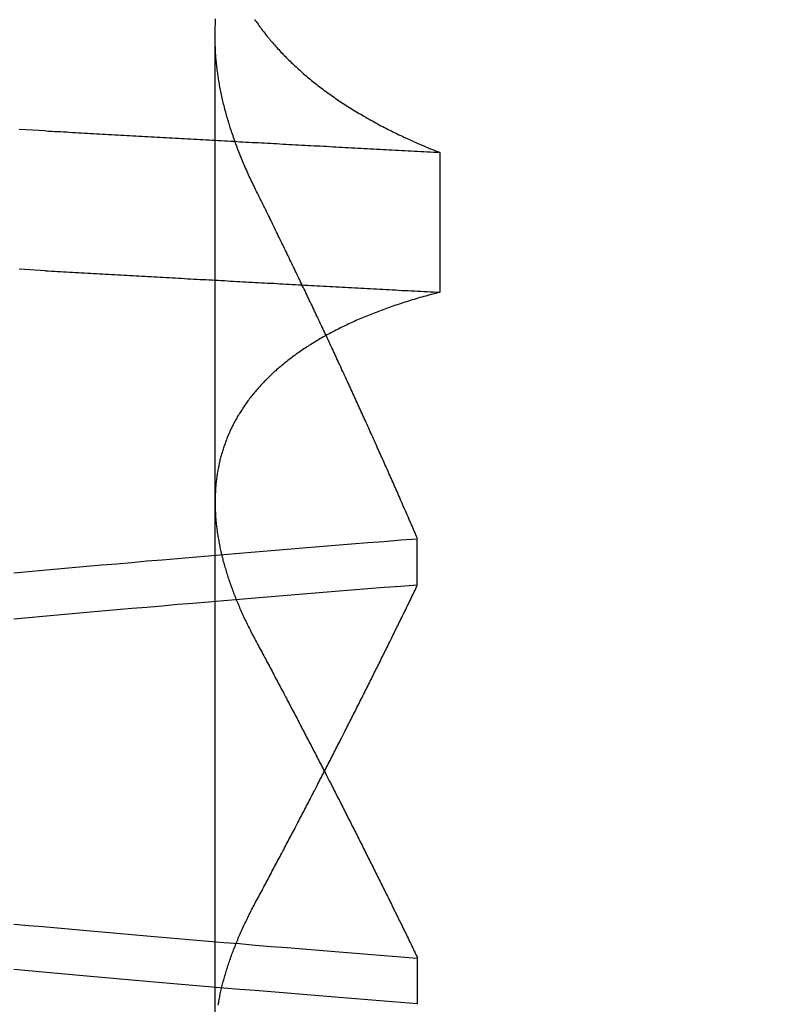
# Model space of a CAD drawing. Extents: x 361 to 1471, y 61 to 1604.
# Drawn here: x 1282 to 1283, y 1520 to 1521 of the extents above; entities that cross this region are included whole.
import ezdxf

# ---------------------------------------------------------------- set-up
doc = ezdxf.new("R2010")
doc.units = 0
doc.header["$LTSCALE"] = 4
doc.linetypes.add('CENTER', pattern=[50.8, 31.75, -6.35, 6.35, -6.35])
doc.linetypes.add('HIDDEN', pattern=[9.525, 6.35, -3.175])
for name, color, linetype in [('AM_5', 3, 'CONTINUOUS'), ('AM_7', 1, 'CENTER'), ('OBRYS', 7, 'CONTINUOUS'), ('SKRYTÁ__ISO_', 2, 'HIDDEN')]:
    doc.layers.add(name, color=color, linetype=linetype)
doc.styles.get("Standard").update_dxf_attribs({"font": 'simplex.shx', "width": 0.75})
doc.dimstyles.get("Standard").update_dxf_attribs({"dimtxt": 0.18, "dimasz": 0.18, "dimexe": 0.18, "dimexo": 0.0625, "dimgap": 0.09, "dimtad": 0, "dimtih": 1, "dimtoh": 1, "dimzin": 0, "dimcen": 0.09, "dimazin": 3, "dimtfac": 1, "dimtofl": 0, "dimtmove": 0, "dimatfit": 3})

# ---------------------------------------------------------------- blocks, each defined once
blk = doc.blocks.new('A$C4B7440DB')
at = {"layer": 'SKRYTÁ__ISO_'}
for p, q in [((11.37511, 19.80296), (12.30738, 19.80296)), ((11.4521, 19.61528), (11.40908, 19.61528)), ((11.7979, 19.61528), (11.84092, 19.61528)), ((12.19922, 19.59453), (12.06946, 19.59453))]:
    blk.add_line(p, q, dxfattribs=at)
for points in [[(12.0895, 19.9602, 0), (12.0909, 19.9847, 0)], [(12.2193, 19.9602, 0), (12.2206, 19.9847, 0)], [(11.4094, 19.6153, 0), (11.4106, 19.6307, 0), (11.4119, 19.646, 0), (11.4131, 19.6613, 0), (11.4143, 19.6764, 0), (11.4155, 19.6915, 0), (11.4167, 19.7065, 0), (11.418, 19.7214, 0), (11.4192, 19.7362, 0), (11.4204, 19.751, 0), (11.4216, 19.7657, 0), (11.4228, 19.7803, 0), (11.424, 19.7948, 0), (11.4253, 19.8092, 0), (11.4265, 19.8236, 0), (11.4277, 19.8379, 0), (11.4289, 19.8521, 0), (11.4301, 19.8662, 0), (11.4314, 19.8803, 0), (11.4326, 19.8942, 0), (11.4338, 19.9081, 0), (11.435, 19.9219, 0), (11.4362, 19.9356, 0), (11.4375, 19.9492, 0), (11.4387, 19.9628, 0), (11.4399, 19.9762, 0), (11.4411, 19.9896, 0)], [(11.7666, 19.9896, 0), (11.7678, 19.9762, 0), (11.769, 19.9628, 0), (11.7702, 19.9492, 0), (11.7714, 19.9356, 0), (11.7726, 19.9219, 0), (11.7739, 19.9081, 0), (11.7751, 19.8942, 0), (11.7763, 19.8803, 0), (11.7775, 19.8662, 0), (11.7787, 19.8521, 0), (11.78, 19.8379, 0), (11.7812, 19.8236, 0), (11.7824, 19.8092, 0), (11.7836, 19.7948, 0), (11.7848, 19.7803, 0), (11.7861, 19.7657, 0), (11.7873, 19.751, 0), (11.7885, 19.7362, 0), (11.7897, 19.7214, 0), (11.7909, 19.7065, 0), (11.7922, 19.6915, 0), (11.7934, 19.6764, 0), (11.7946, 19.6613, 0), (11.7958, 19.646, 0), (11.797, 19.6307, 0), (11.7982, 19.6153, 0)], [(11.8406, 19.6153, 0), (11.8394, 19.6307, 0), (11.8381, 19.646, 0), (11.8369, 19.6613, 0), (11.8357, 19.6764, 0), (11.8345, 19.6915, 0), (11.8333, 19.7065, 0), (11.832, 19.7214, 0), (11.8308, 19.7362, 0), (11.8296, 19.751, 0), (11.8284, 19.7657, 0), (11.8272, 19.7803, 0), (11.826, 19.7948, 0), (11.8247, 19.8092, 0), (11.8235, 19.8236, 0), (11.8223, 19.8379, 0), (11.8211, 19.8521, 0), (11.8199, 19.8662, 0), (11.8186, 19.8803, 0), (11.8174, 19.8942, 0), (11.8162, 19.9081, 0), (11.815, 19.9219, 0), (11.8138, 19.9356, 0), (11.8125, 19.9492, 0), (11.8113, 19.9628, 0), (11.8101, 19.9762, 0), (11.8089, 19.9896, 0)], [(11.4834, 19.9896, 0), (11.4822, 19.9762, 0), (11.481, 19.9628, 0), (11.4798, 19.9492, 0), (11.4786, 19.9356, 0), (11.4774, 19.9219, 0), (11.4761, 19.9081, 0), (11.4749, 19.8942, 0), (11.4737, 19.8803, 0), (11.4725, 19.8662, 0), (11.4713, 19.8521, 0), (11.47, 19.8379, 0), (11.4688, 19.8236, 0), (11.4676, 19.8092, 0), (11.4664, 19.7948, 0), (11.4652, 19.7803, 0), (11.4639, 19.7657, 0), (11.4627, 19.751, 0), (11.4615, 19.7362, 0), (11.4603, 19.7214, 0), (11.4591, 19.7065, 0), (11.4578, 19.6915, 0), (11.4566, 19.6764, 0), (11.4554, 19.6613, 0), (11.4542, 19.646, 0), (11.453, 19.6307, 0), (11.4518, 19.6153, 0)], [(12.0895, 19.9602, 0), (12.0893, 19.9575, 0), (12.0892, 19.9547, 0), (12.089, 19.9519, 0), (12.0889, 19.9491, 0), (12.0887, 19.9463, 0), (12.0886, 19.9436, 0), (12.0884, 19.9408, 0), (12.0882, 19.938, 0), (12.0881, 19.9352, 0), (12.0879, 19.9324, 0), (12.0878, 19.9296, 0), (12.0876, 19.9269, 0), (12.0875, 19.9241, 0), (12.0873, 19.9213, 0), (12.0871, 19.9185, 0), (12.087, 19.9157, 0), (12.0868, 19.9129, 0), (12.0867, 19.9101, 0), (12.0865, 19.9073, 0), (12.0864, 19.9045, 0), (12.0862, 19.9017, 0), (12.0861, 19.8989, 0), (12.0859, 19.8961, 0), (12.0857, 19.8933, 0), (12.0856, 19.8905, 0), (12.0854, 19.8877, 0), (12.0853, 19.8849, 0), (12.0851, 19.8821, 0), (12.085, 19.8793, 0), (12.0848, 19.8764, 0), (12.0846, 19.8736, 0), (12.0845, 19.8708, 0), (12.0843, 19.868, 0), (12.0842, 19.8652, 0), (12.084, 19.8624, 0), (12.0839, 19.8595, 0), (12.0837, 19.8567, 0), (12.0835, 19.8539, 0), (12.0834, 19.8511, 0), (12.0832, 19.8482, 0), (12.0831, 19.8454, 0), (12.0829, 19.8426, 0), (12.0828, 19.8398, 0), (12.0826, 19.8369, 0), (12.0825, 19.8341, 0), (12.0823, 19.8313, 0), (12.0821, 19.8284, 0), (12.082, 19.8256, 0), (12.0818, 19.8228, 0), (12.0817, 19.8199, 0), (12.0815, 19.8171, 0), (12.0814, 19.8142, 0), (12.0812, 19.8114, 0), (12.081, 19.8085, 0), (12.0809, 19.8057, 0), (12.0807, 19.8029, 0), (12.0806, 19.8, 0), (12.0804, 19.7972, 0), (12.0803, 19.7943, 0), (12.0801, 19.7915, 0), (12.0799, 19.7886, 0), (12.0798, 19.7857, 0), (12.0796, 19.7829, 0), (12.0795, 19.78, 0), (12.0793, 19.7772, 0), (12.0792, 19.7743, 0), (12.079, 19.7715, 0), (12.0789, 19.7686, 0), (12.0787, 19.7657, 0), (12.0785, 19.7629, 0), (12.0784, 19.76, 0), (12.0782, 19.7571, 0), (12.0781, 19.7543, 0), (12.0779, 19.7514, 0), (12.0778, 19.7485, 0), (12.0776, 19.7456, 0), (12.0774, 19.7428, 0), (12.0773, 19.7399, 0), (12.0771, 19.737, 0), (12.077, 19.7341, 0), (12.0768, 19.7313, 0), (12.0767, 19.7284, 0), (12.0765, 19.7255, 0), (12.0763, 19.7226, 0), (12.0762, 19.7197, 0), (12.076, 19.7168, 0), (12.0759, 19.714, 0), (12.0757, 19.7111, 0), (12.0756, 19.7082, 0), (12.0754, 19.7053, 0), (12.0753, 19.7024, 0), (12.0751, 19.6995, 0), (12.0749, 19.6966, 0), (12.0748, 19.6937, 0), (12.0746, 19.6908, 0), (12.0745, 19.6879, 0), (12.0743, 19.685, 0), (12.0742, 19.6821, 0), (12.074, 19.6792, 0), (12.0738, 19.6763, 0), (12.0737, 19.6734, 0), (12.0735, 19.6705, 0), (12.0734, 19.6676, 0), (12.0732, 19.6647, 0), (12.0731, 19.6618, 0), (12.0729, 19.6589, 0), (12.0727, 19.656, 0), (12.0726, 19.6531, 0), (12.0724, 19.6501, 0), (12.0723, 19.6472, 0), (12.0721, 19.6443, 0), (12.072, 19.6414, 0), (12.0718, 19.6385, 0), (12.0717, 19.6355, 0), (12.0715, 19.6326, 0), (12.0713, 19.6297, 0), (12.0712, 19.6268, 0), (12.071, 19.6239, 0), (12.0709, 19.6209, 0), (12.0707, 19.618, 0), (12.0706, 19.6151, 0), (12.0704, 19.6121, 0), (12.0702, 19.6092, 0), (12.0701, 19.6063, 0), (12.0699, 19.6033, 0), (12.0698, 19.6004, 0), (12.0696, 19.5975, 0), (12.0695, 19.5945, 0)], [(12.2193, 19.9602, 0), (12.2191, 19.9575, 0), (12.2189, 19.9547, 0), (12.2188, 19.9519, 0), (12.2186, 19.9491, 0), (12.2185, 19.9463, 0), (12.2183, 19.9436, 0), (12.2182, 19.9408, 0), (12.218, 19.938, 0), (12.2178, 19.9352, 0), (12.2177, 19.9324, 0), (12.2175, 19.9296, 0), (12.2174, 19.9269, 0), (12.2172, 19.9241, 0), (12.2171, 19.9213, 0), (12.2169, 19.9185, 0), (12.2167, 19.9157, 0), (12.2166, 19.9129, 0), (12.2164, 19.9101, 0), (12.2163, 19.9073, 0), (12.2161, 19.9045, 0), (12.216, 19.9017, 0), (12.2158, 19.8989, 0), (12.2157, 19.8961, 0), (12.2155, 19.8933, 0), (12.2153, 19.8905, 0), (12.2152, 19.8877, 0), (12.215, 19.8849, 0), (12.2149, 19.8821, 0), (12.2147, 19.8793, 0), (12.2146, 19.8764, 0), (12.2144, 19.8736, 0), (12.2142, 19.8708, 0), (12.2141, 19.868, 0), (12.2139, 19.8652, 0), (12.2138, 19.8624, 0), (12.2136, 19.8595, 0), (12.2135, 19.8567, 0), (12.2133, 19.8539, 0), (12.2132, 19.8511, 0), (12.213, 19.8482, 0), (12.2128, 19.8454, 0), (12.2127, 19.8426, 0), (12.2125, 19.8398, 0), (12.2124, 19.8369, 0), (12.2122, 19.8341, 0), (12.2121, 19.8313, 0), (12.2119, 19.8284, 0), (12.2117, 19.8256, 0), (12.2116, 19.8228, 0), (12.2114, 19.8199, 0), (12.2113, 19.8171, 0), (12.2111, 19.8142, 0), (12.211, 19.8114, 0), (12.2108, 19.8085, 0), (12.2106, 19.8057, 0), (12.2105, 19.8029, 0), (12.2103, 19.8, 0), (12.2102, 19.7972, 0), (12.21, 19.7943, 0), (12.2099, 19.7915, 0), (12.2097, 19.7886, 0), (12.2096, 19.7857, 0), (12.2094, 19.7829, 0), (12.2092, 19.78, 0), (12.2091, 19.7772, 0), (12.2089, 19.7743, 0), (12.2088, 19.7715, 0), (12.2086, 19.7686, 0), (12.2085, 19.7657, 0), (12.2083, 19.7629, 0), (12.2081, 19.76, 0), (12.208, 19.7571, 0), (12.2078, 19.7543, 0), (12.2077, 19.7514, 0), (12.2075, 19.7485, 0), (12.2074, 19.7456, 0), (12.2072, 19.7428, 0), (12.207, 19.7399, 0), (12.2069, 19.737, 0), (12.2067, 19.7341, 0), (12.2066, 19.7313, 0), (12.2064, 19.7284, 0), (12.2063, 19.7255, 0), (12.2061, 19.7226, 0), (12.206, 19.7197, 0), (12.2058, 19.7168, 0), (12.2056, 19.714, 0), (12.2055, 19.7111, 0), (12.2053, 19.7082, 0), (12.2052, 19.7053, 0), (12.205, 19.7024, 0), (12.2049, 19.6995, 0), (12.2047, 19.6966, 0), (12.2045, 19.6937, 0), (12.2044, 19.6908, 0), (12.2042, 19.6879, 0), (12.2041, 19.685, 0), (12.2039, 19.6821, 0), (12.2038, 19.6792, 0), (12.2036, 19.6763, 0), (12.2034, 19.6734, 0), (12.2033, 19.6705, 0), (12.2031, 19.6676, 0), (12.203, 19.6647, 0), (12.2028, 19.6618, 0), (12.2027, 19.6589, 0), (12.2025, 19.656, 0), (12.2024, 19.6531, 0), (12.2022, 19.6501, 0), (12.202, 19.6472, 0), (12.2019, 19.6443, 0), (12.2017, 19.6414, 0), (12.2016, 19.6385, 0), (12.2014, 19.6355, 0), (12.2013, 19.6326, 0), (12.2011, 19.6297, 0), (12.2009, 19.6268, 0), (12.2008, 19.6239, 0), (12.2006, 19.6209, 0), (12.2005, 19.618, 0), (12.2003, 19.6151, 0), (12.2002, 19.6121, 0), (12.2, 19.6092, 0), (12.1998, 19.6063, 0), (12.1997, 19.6033, 0), (12.1995, 19.6004, 0), (12.1994, 19.5975, 0), (12.1992, 19.5945, 0)], [(11.4082, 19.8001, 0), (11.4095, 19.7999, 0), (11.4108, 19.7996, 0), (11.4121, 19.7994, 0), (11.4133, 19.7992, 0), (11.4146, 19.7989, 0), (11.4159, 19.7986, 0), (11.4172, 19.7984, 0), (11.4185, 19.7981, 0), (11.4198, 19.7978, 0), (11.4211, 19.7975, 0), (11.4224, 19.7972, 0), (11.4237, 19.7969, 0), (11.425, 19.7966, 0), (11.4263, 19.7963, 0), (11.4276, 19.796, 0), (11.4289, 19.7956, 0), (11.4302, 19.7953, 0), (11.4315, 19.7949, 0), (11.4328, 19.7946, 0), (11.4341, 19.7942, 0), (11.4354, 19.7938, 0), (11.4368, 19.7934, 0), (11.4381, 19.793, 0), (11.4394, 19.7926, 0), (11.4407, 19.7922, 0), (11.442, 19.7918, 0), (11.4434, 19.7914, 0), (11.4447, 19.791, 0), (11.446, 19.7905, 0), (11.4474, 19.7901, 0), (11.4487, 19.7896, 0), (11.45, 19.7892, 0), (11.4514, 19.7887, 0), (11.4527, 19.7882, 0), (11.4541, 19.7877, 0), (11.4554, 19.7873, 0), (11.4567, 19.7868, 0), (11.4581, 19.7862, 0), (11.4594, 19.7857, 0), (11.4608, 19.7852, 0), (11.4622, 19.7847, 0), (11.4635, 19.7841, 0), (11.4649, 19.7836, 0), (11.4662, 19.7831, 0), (11.4676, 19.7825, 0), (11.4689, 19.7819, 0), (11.4703, 19.7814, 0), (11.4717, 19.7808, 0), (11.473, 19.7802, 0), (11.4744, 19.7796, 0), (11.4758, 19.779, 0), (11.4772, 19.7784, 0), (11.4785, 19.7777, 0), (11.4799, 19.7771, 0), (11.4813, 19.7765, 0), (11.4827, 19.7758, 0), (11.484, 19.7752, 0), (11.4854, 19.7745, 0), (11.4868, 19.7739, 0), (11.4882, 19.7732, 0), (11.4896, 19.7725, 0), (11.491, 19.7718, 0), (11.4924, 19.7712, 0), (11.4938, 19.7705, 0), (11.4952, 19.7697, 0), (11.4966, 19.769, 0), (11.498, 19.7683, 0), (11.4994, 19.7676, 0), (11.5008, 19.7668, 0), (11.5022, 19.7661, 0), (11.5036, 19.7653, 0)], [(12.0695, 19.5945, 0), (12.069, 19.5964, 0), (12.0685, 19.5983, 0), (12.068, 19.6001, 0), (12.0675, 19.602, 0), (12.067, 19.6038, 0), (12.0665, 19.6056, 0), (12.066, 19.6075, 0), (12.0655, 19.6093, 0), (12.065, 19.6111, 0), (12.0645, 19.6129, 0), (12.0639, 19.6147, 0), (12.0634, 19.6165, 0), (12.0629, 19.6182, 0), (12.0624, 19.62, 0), (12.0618, 19.6218, 0), (12.0613, 19.6235, 0), (12.0607, 19.6253, 0), (12.0602, 19.627, 0), (12.0596, 19.6287, 0), (12.0591, 19.6304, 0), (12.0585, 19.6321, 0), (12.0579, 19.6338, 0), (12.0574, 19.6355, 0), (12.0568, 19.6372, 0), (12.0562, 19.6389, 0), (12.0556, 19.6406, 0), (12.0551, 19.6422, 0), (12.0545, 19.6439, 0), (12.0539, 19.6455, 0), (12.0533, 19.6471, 0), (12.0527, 19.6488, 0), (12.0521, 19.6504, 0), (12.0515, 19.652, 0), (12.0508, 19.6536, 0), (12.0502, 19.6552, 0), (12.0496, 19.6568, 0), (12.049, 19.6584, 0), (12.0484, 19.6599, 0), (12.0477, 19.6615, 0), (12.0471, 19.663, 0), (12.0464, 19.6646, 0), (12.0458, 19.6661, 0), (12.0452, 19.6676, 0), (12.0445, 19.6691, 0), (12.0438, 19.6707, 0), (12.0432, 19.6722, 0), (12.0425, 19.6737, 0), (12.0419, 19.6751, 0), (12.0412, 19.6766, 0), (12.0405, 19.6781, 0), (12.0398, 19.6795, 0), (12.0391, 19.681, 0), (12.0385, 19.6824, 0), (12.0378, 19.6839, 0), (12.0371, 19.6853, 0), (12.0364, 19.6867, 0), (12.0357, 19.6881, 0), (12.035, 19.6895, 0), (12.0343, 19.6909, 0), (12.0335, 19.6923, 0), (12.0328, 19.6937, 0), (12.0321, 19.695, 0), (12.0314, 19.6964, 0), (12.0307, 19.6977, 0), (12.0299, 19.6991, 0), (12.0292, 19.7004, 0), (12.0284, 19.7017, 0), (12.0277, 19.7031, 0), (12.027, 19.7044, 0), (12.0262, 19.7057, 0), (12.0254, 19.707, 0), (12.0247, 19.7082, 0), (12.0239, 19.7095, 0), (12.0232, 19.7108, 0), (12.0224, 19.712, 0), (12.0216, 19.7133, 0), (12.0208, 19.7145, 0), (12.0201, 19.7158, 0), (12.0193, 19.717, 0), (12.0185, 19.7182, 0), (12.0177, 19.7194, 0), (12.0169, 19.7206, 0), (12.0161, 19.7218, 0), (12.0153, 19.723, 0), (12.0145, 19.7241, 0), (12.0137, 19.7253, 0), (12.0129, 19.7265, 0), (12.0121, 19.7276, 0), (12.0112, 19.7287, 0), (12.0104, 19.7299, 0), (12.0096, 19.731, 0), (12.0087, 19.7321, 0), (12.0079, 19.7332, 0), (12.0071, 19.7343, 0), (12.0062, 19.7354, 0), (12.0054, 19.7365, 0), (12.0045, 19.7375, 0), (12.0037, 19.7386, 0), (12.0028, 19.7396, 0), (12.002, 19.7407, 0), (12.0011, 19.7417, 0), (12.0002, 19.7427, 0), (11.9994, 19.7438, 0), (11.9985, 19.7448, 0), (11.9976, 19.7458, 0), (11.9967, 19.7467, 0), (11.9959, 19.7477, 0), (11.995, 19.7487, 0), (11.9941, 19.7497, 0), (11.9932, 19.7506, 0), (11.9923, 19.7516, 0), (11.9914, 19.7525, 0), (11.9905, 19.7534, 0), (11.9896, 19.7543, 0), (11.9887, 19.7553, 0), (11.9878, 19.7562, 0), (11.9869, 19.7571, 0), (11.9859, 19.7579, 0), (11.985, 19.7588, 0), (11.9841, 19.7597, 0), (11.9832, 19.7605, 0), (11.9822, 19.7614, 0), (11.9813, 19.7622, 0), (11.9804, 19.7631, 0), (11.9794, 19.7639, 0), (11.9785, 19.7647, 0), (11.9775, 19.7655, 0), (11.9766, 19.7663, 0), (11.9756, 19.7671, 0), (11.9747, 19.7679, 0), (11.9737, 19.7686, 0), (11.9727, 19.7694, 0), (11.9718, 19.7702, 0), (11.9708, 19.7709, 0), (11.9698, 19.7716, 0), (11.9688, 19.7724, 0), (11.9679, 19.7731, 0), (11.9669, 19.7738, 0), (11.9659, 19.7745, 0), (11.9649, 19.7752, 0), (11.9639, 19.7759, 0), (11.9629, 19.7766, 0), (11.9619, 19.7772, 0), (11.9609, 19.7779, 0), (11.9599, 19.7785, 0), (11.9589, 19.7792, 0), (11.9579, 19.7798, 0), (11.9569, 19.7804, 0), (11.9559, 19.781, 0), (11.9548, 19.7817, 0), (11.9538, 19.7823, 0), (11.9528, 19.7828, 0), (11.9518, 19.7834, 0), (11.9507, 19.784, 0), (11.9497, 19.7846, 0), (11.9487, 19.7851, 0), (11.9476, 19.7857, 0), (11.9466, 19.7862, 0), (11.9455, 19.7867, 0), (11.9445, 19.7873, 0), (11.9434, 19.7878, 0), (11.9424, 19.7883, 0), (11.9413, 19.7888, 0), (11.9402, 19.7893, 0), (11.9392, 19.7897, 0), (11.9381, 19.7902, 0), (11.937, 19.7907, 0), (11.936, 19.7911, 0), (11.9349, 19.7916, 0), (11.9338, 19.792, 0), (11.9327, 19.7924, 0), (11.9317, 19.7928, 0), (11.9306, 19.7932, 0), (11.9295, 19.7936, 0), (11.9284, 19.794, 0), (11.9273, 19.7944, 0), (11.9262, 19.7948, 0), (11.9251, 19.7952, 0), (11.924, 19.7955, 0), (11.9229, 19.7959, 0), (11.9218, 19.7962, 0), (11.9207, 19.7965, 0), (11.9196, 19.7969, 0), (11.9184, 19.7972, 0), (11.9173, 19.7975, 0), (11.9162, 19.7978, 0), (11.9151, 19.7981, 0), (11.9139, 19.7984, 0), (11.9128, 19.7986, 0), (11.9117, 19.7989, 0), (11.9105, 19.7992, 0), (11.9094, 19.7994, 0), (11.9083, 19.7996, 0), (11.9071, 19.7999, 0), (11.906, 19.8001, 0), (11.9048, 19.8003, 0), (11.9037, 19.8005, 0), (11.9025, 19.8007, 0), (11.9014, 19.8009, 0), (11.9002, 19.8011, 0), (11.8991, 19.8013, 0), (11.8979, 19.8014, 0), (11.8967, 19.8016, 0), (11.8956, 19.8017, 0), (11.8944, 19.8019, 0), (11.8932, 19.802, 0), (11.892, 19.8021, 0), (11.8909, 19.8022, 0), (11.8897, 19.8023, 0), (11.8885, 19.8024, 0), (11.8873, 19.8025, 0), (11.8861, 19.8026, 0), (11.8849, 19.8027, 0), (11.8837, 19.8027, 0), (11.8825, 19.8028, 0), (11.8813, 19.8028, 0), (11.8801, 19.8029, 0), (11.8789, 19.8029, 0), (11.8777, 19.8029, 0), (11.8765, 19.803, 0), (11.8753, 19.803, 0), (11.8741, 19.803, 0), (11.8729, 19.8029, 0), (11.8717, 19.8029, 0), (11.8704, 19.8029, 0), (11.8692, 19.8029, 0), (11.868, 19.8028, 0), (11.8668, 19.8028, 0), (11.8655, 19.8027, 0), (11.8643, 19.8027, 0), (11.8631, 19.8026, 0), (11.8618, 19.8025, 0), (11.8606, 19.8024, 0), (11.8594, 19.8023, 0), (11.8581, 19.8022, 0), (11.8569, 19.8021, 0), (11.8556, 19.802, 0), (11.8544, 19.8018, 0), (11.8531, 19.8017, 0), (11.8519, 19.8015, 0), (11.8506, 19.8014, 0), (11.8493, 19.8012, 0), (11.8481, 19.8011, 0), (11.8468, 19.8009, 0), (11.8455, 19.8007, 0), (11.8443, 19.8005, 0), (11.843, 19.8003, 0), (11.8417, 19.8001, 0), (11.8405, 19.7999, 0), (11.8392, 19.7996, 0), (11.8379, 19.7994, 0), (11.8366, 19.7991, 0), (11.8353, 19.7989, 0), (11.834, 19.7986, 0), (11.8328, 19.7984, 0), (11.8315, 19.7981, 0), (11.8302, 19.7978, 0), (11.8289, 19.7975, 0), (11.8276, 19.7972, 0), (11.8263, 19.7969, 0), (11.825, 19.7966, 0), (11.8237, 19.7963, 0), (11.8224, 19.7959, 0), (11.8211, 19.7956, 0), (11.8198, 19.7953, 0), (11.8185, 19.7949, 0), (11.8171, 19.7946, 0), (11.8158, 19.7942, 0), (11.8145, 19.7938, 0), (11.8132, 19.7934, 0), (11.8119, 19.793, 0), (11.8106, 19.7926, 0), (11.8092, 19.7922, 0), (11.8079, 19.7918, 0), (11.8066, 19.7914, 0), (11.8053, 19.791, 0), (11.8039, 19.7905, 0), (11.8026, 19.7901, 0), (11.8013, 19.7896, 0), (11.7999, 19.7892, 0), (11.7986, 19.7887, 0), (11.7972, 19.7882, 0), (11.7959, 19.7877, 0), (11.7945, 19.7872, 0), (11.7932, 19.7867, 0), (11.7919, 19.7862, 0), (11.7905, 19.7857, 0), (11.7892, 19.7852, 0), (11.7878, 19.7847, 0), (11.7864, 19.7841, 0), (11.7851, 19.7836, 0), (11.7837, 19.783, 0), (11.7824, 19.7825, 0), (11.781, 19.7819, 0), (11.7796, 19.7813, 0), (11.7783, 19.7807, 0), (11.7769, 19.7802, 0), (11.7755, 19.7796, 0), (11.7742, 19.779, 0), (11.7728, 19.7783, 0), (11.7714, 19.7777, 0), (11.77, 19.7771, 0), (11.7687, 19.7765, 0), (11.7673, 19.7758, 0), (11.7659, 19.7752, 0), (11.7645, 19.7745, 0), (11.7631, 19.7739, 0), (11.7617, 19.7732, 0), (11.7604, 19.7725, 0), (11.759, 19.7718, 0), (11.7576, 19.7711, 0), (11.7562, 19.7704, 0), (11.7548, 19.7697, 0), (11.7534, 19.769, 0), (11.752, 19.7683, 0), (11.7506, 19.7676, 0), (11.7492, 19.7668, 0), (11.7478, 19.7661, 0), (11.7464, 19.7653, 0)], [(12.1648, 19.7653, 0), (12.1664, 19.7661, 0), (12.1679, 19.7668, 0), (12.1694, 19.7676, 0), (12.1709, 19.7683, 0), (12.1725, 19.769, 0), (12.174, 19.7698, 0), (12.1755, 19.7705, 0), (12.177, 19.7712, 0), (12.1785, 19.7719, 0), (12.1801, 19.7726, 0), (12.1816, 19.7732, 0), (12.1831, 19.7739, 0), (12.1846, 19.7746, 0), (12.1861, 19.7752, 0), (12.1876, 19.7759, 0), (12.1891, 19.7765, 0), (12.1906, 19.7772, 0), (12.1921, 19.7778, 0), (12.1936, 19.7784, 0), (12.1952, 19.779, 0), (12.1967, 19.7796, 0), (12.1982, 19.7802, 0), (12.1997, 19.7808, 0), (12.2012, 19.7814, 0), (12.2027, 19.782, 0), (12.2041, 19.7825, 0), (12.2056, 19.7831, 0), (12.2071, 19.7836, 0), (12.2086, 19.7842, 0), (12.2101, 19.7847, 0), (12.2116, 19.7853, 0), (12.2131, 19.7858, 0), (12.2146, 19.7863, 0), (12.2161, 19.7868, 0), (12.2176, 19.7873, 0), (12.219, 19.7878, 0), (12.2205, 19.7883, 0), (12.222, 19.7888, 0), (12.2235, 19.7892, 0), (12.225, 19.7897, 0), (12.2264, 19.7901, 0), (12.2279, 19.7906, 0), (12.2294, 19.791, 0), (12.2309, 19.7914, 0), (12.2323, 19.7919, 0), (12.2338, 19.7923, 0), (12.2353, 19.7927, 0), (12.2367, 19.7931, 0), (12.2382, 19.7935, 0), (12.2397, 19.7939, 0), (12.2411, 19.7942, 0), (12.2426, 19.7946, 0), (12.244, 19.795, 0), (12.2455, 19.7953, 0), (12.2469, 19.7957, 0), (12.2484, 19.796, 0), (12.2499, 19.7963, 0), (12.2513, 19.7966, 0), (12.2528, 19.797, 0), (12.2542, 19.7973, 0), (12.2557, 19.7976, 0), (12.2571, 19.7979, 0), (12.2585, 19.7981, 0), (12.26, 19.7984, 0), (12.2614, 19.7987, 0), (12.2629, 19.7989, 0), (12.2643, 19.7992, 0), (12.2657, 19.7994, 0), (12.2672, 19.7997, 0), (12.2686, 19.7999, 0), (12.27, 19.8001, 0), (12.2715, 19.8003, 0), (12.2729, 19.8005, 0), (12.2743, 19.8007, 0), (12.2757, 19.8009, 0), (12.2772, 19.8011, 0), (12.2786, 19.8012, 0), (12.28, 19.8014, 0), (12.2814, 19.8016, 0), (12.2828, 19.8017, 0), (12.2843, 19.8018, 0), (12.2857, 19.802, 0), (12.2871, 19.8021, 0), (12.2885, 19.8022, 0), (12.2899, 19.8023, 0), (12.2913, 19.8024, 0), (12.2927, 19.8025, 0), (12.2941, 19.8026, 0), (12.2955, 19.8027, 0), (12.2969, 19.8027, 0), (12.2983, 19.8028, 0), (12.2997, 19.8028, 0), (12.3011, 19.8029, 0), (12.3025, 19.8029, 0), (12.3039, 19.8029, 0), (12.3052, 19.803, 0), (12.3066, 19.803, 0), (12.308, 19.803, 0), (12.3094, 19.803, 0), (12.3108, 19.8029, 0), (12.3121, 19.8029, 0), (12.3135, 19.8029, 0), (12.3149, 19.8028, 0), (12.3163, 19.8028, 0), (12.3176, 19.8027, 0), (12.319, 19.8027, 0), (12.3204, 19.8026, 0), (12.3217, 19.8025, 0), (12.3231, 19.8024, 0)], [(12.3229, 19.7664, 0), (12.3217, 19.7656, 0), (12.3206, 19.7648, 0), (12.3194, 19.764, 0), (12.3182, 19.7631, 0), (12.3171, 19.7623, 0), (12.3159, 19.7615, 0), (12.3148, 19.7606, 0), (12.3136, 19.7598, 0), (12.3125, 19.7589, 0), (12.3114, 19.758, 0), (12.3102, 19.7572, 0), (12.3091, 19.7563, 0), (12.308, 19.7554, 0), (12.3068, 19.7545, 0), (12.3057, 19.7535, 0), (12.3046, 19.7526, 0), (12.3035, 19.7517, 0), (12.3023, 19.7507, 0), (12.3012, 19.7498, 0), (12.3001, 19.7488, 0), (12.299, 19.7479, 0), (12.2979, 19.7469, 0), (12.2968, 19.7459, 0), (12.2957, 19.7449, 0), (12.2946, 19.7439, 0), (12.2935, 19.7429, 0), (12.2924, 19.7419, 0), (12.2913, 19.7408, 0), (12.2902, 19.7398, 0), (12.2892, 19.7387, 0), (12.2881, 19.7377, 0), (12.287, 19.7366, 0), (12.2859, 19.7355, 0), (12.2849, 19.7345, 0), (12.2838, 19.7334, 0), (12.2827, 19.7323, 0), (12.2817, 19.7312, 0), (12.2806, 19.73, 0), (12.2795, 19.7289, 0), (12.2785, 19.7278, 0), (12.2774, 19.7266, 0), (12.2764, 19.7255, 0), (12.2754, 19.7243, 0), (12.2743, 19.7231, 0), (12.2733, 19.722, 0), (12.2722, 19.7208, 0), (12.2712, 19.7196, 0), (12.2702, 19.7184, 0), (12.2692, 19.7172, 0), (12.2681, 19.7159, 0), (12.2671, 19.7147, 0), (12.2661, 19.7135, 0), (12.2651, 19.7122, 0), (12.2641, 19.711, 0), (12.2631, 19.7097, 0), (12.2621, 19.7084, 0), (12.2611, 19.7072, 0), (12.2601, 19.7059, 0), (12.2591, 19.7046, 0), (12.2581, 19.7033, 0), (12.2571, 19.702, 0), (12.2562, 19.7006, 0), (12.2552, 19.6993, 0), (12.2542, 19.698, 0), (12.2532, 19.6966, 0), (12.2523, 19.6953, 0), (12.2513, 19.6939, 0), (12.2504, 19.6925, 0), (12.2494, 19.6911, 0), (12.2484, 19.6897, 0), (12.2475, 19.6883, 0), (12.2465, 19.6869, 0), (12.2456, 19.6855, 0), (12.2447, 19.6841, 0), (12.2437, 19.6826, 0), (12.2428, 19.6812, 0), (12.2419, 19.6798, 0), (12.2409, 19.6783, 0), (12.24, 19.6768, 0), (12.2391, 19.6754, 0), (12.2382, 19.6739, 0), (12.2373, 19.6724, 0), (12.2364, 19.6709, 0), (12.2355, 19.6694, 0), (12.2346, 19.6678, 0), (12.2337, 19.6663, 0), (12.2328, 19.6648, 0), (12.2319, 19.6632, 0), (12.231, 19.6617, 0), (12.2301, 19.6601, 0), (12.2292, 19.6585, 0), (12.2284, 19.657, 0), (12.2275, 19.6554, 0), (12.2266, 19.6538, 0), (12.2257, 19.6522, 0), (12.2249, 19.6506, 0), (12.224, 19.649, 0), (12.2232, 19.6473, 0), (12.2223, 19.6457, 0), (12.2215, 19.644, 0), (12.2206, 19.6424, 0), (12.2198, 19.6407, 0), (12.219, 19.639, 0), (12.2181, 19.6374, 0), (12.2173, 19.6357, 0), (12.2165, 19.634, 0), (12.2156, 19.6323, 0), (12.2148, 19.6306, 0), (12.214, 19.6288, 0), (12.2132, 19.6271, 0), (12.2124, 19.6254, 0), (12.2116, 19.6236, 0), (12.2108, 19.6219, 0), (12.21, 19.6201, 0), (12.2092, 19.6183, 0), (12.2084, 19.6166, 0), (12.2076, 19.6148, 0), (12.2068, 19.613, 0), (12.2061, 19.6112, 0), (12.2053, 19.6093, 0), (12.2045, 19.6075, 0), (12.2037, 19.6057, 0), (12.203, 19.6039, 0), (12.2022, 19.602, 0), (12.2015, 19.6002, 0), (12.2007, 19.5983, 0), (12.2, 19.5964, 0), (12.1992, 19.5945, 0)], [(11.7463, 19.7653, 0), (11.7448, 19.7644, 0), (11.7432, 19.7636, 0), (11.7416, 19.7628, 0), (11.74, 19.7619, 0), (11.7384, 19.7611, 0), (11.7368, 19.7602, 0), (11.7353, 19.7594, 0), (11.7337, 19.7585, 0), (11.7321, 19.7577, 0), (11.7305, 19.7568, 0), (11.729, 19.756, 0), (11.7274, 19.7552, 0), (11.7258, 19.7543, 0), (11.7242, 19.7535, 0), (11.7226, 19.7526, 0), (11.7211, 19.7518, 0), (11.7195, 19.751, 0), (11.7179, 19.7501, 0), (11.7163, 19.7493, 0), (11.7148, 19.7484, 0), (11.7132, 19.7476, 0), (11.7116, 19.7468, 0), (11.7101, 19.7459, 0), (11.7085, 19.7451, 0), (11.7069, 19.7443, 0), (11.7053, 19.7434, 0), (11.7038, 19.7426, 0), (11.7022, 19.7418, 0), (11.7006, 19.741, 0), (11.6991, 19.7401, 0), (11.6975, 19.7393, 0), (11.6959, 19.7385, 0), (11.6943, 19.7376, 0), (11.6928, 19.7368, 0), (11.6912, 19.736, 0), (11.6896, 19.7352, 0), (11.6881, 19.7343, 0), (11.6865, 19.7335, 0), (11.6849, 19.7327, 0), (11.6834, 19.7319, 0), (11.6818, 19.731, 0), (11.6802, 19.7302, 0), (11.6787, 19.7294, 0), (11.6771, 19.7286, 0), (11.6755, 19.7278, 0), (11.674, 19.7269, 0), (11.6724, 19.7261, 0), (11.6709, 19.7253, 0), (11.6693, 19.7245, 0), (11.6677, 19.7237, 0), (11.6662, 19.7228, 0), (11.6646, 19.722, 0), (11.663, 19.7212, 0), (11.6615, 19.7204, 0), (11.6599, 19.7196, 0), (11.6584, 19.7188, 0), (11.6568, 19.718, 0), (11.6553, 19.7172, 0), (11.6537, 19.7163, 0), (11.6521, 19.7155, 0), (11.6506, 19.7147, 0), (11.649, 19.7139, 0), (11.6475, 19.7131, 0), (11.6459, 19.7123, 0), (11.6444, 19.7115, 0), (11.6428, 19.7107, 0), (11.6412, 19.7099, 0), (11.6397, 19.7091, 0), (11.6381, 19.7083, 0), (11.6366, 19.7075, 0), (11.635, 19.7067, 0), (11.6335, 19.7059, 0), (11.6319, 19.7051, 0), (11.6304, 19.7043, 0), (11.6288, 19.7035, 0), (11.6273, 19.7027, 0), (11.6257, 19.7019, 0), (11.6242, 19.7011, 0), (11.6226, 19.7003, 0), (11.6211, 19.6995, 0), (11.6195, 19.6987, 0), (11.618, 19.6979, 0), (11.6164, 19.6971, 0), (11.6149, 19.6963, 0), (11.6134, 19.6955, 0), (11.6118, 19.6947, 0), (11.6103, 19.6939, 0), (11.6087, 19.6931, 0), (11.6072, 19.6923, 0), (11.6056, 19.6915, 0), (11.6041, 19.6908, 0), (11.6025, 19.69, 0), (11.601, 19.6892, 0), (11.5995, 19.6884, 0), (11.5979, 19.6876, 0), (11.5964, 19.6868, 0), (11.5948, 19.686, 0), (11.5933, 19.6853, 0), (11.5918, 19.6845, 0), (11.5902, 19.6837, 0), (11.5887, 19.6829, 0), (11.5872, 19.6821, 0), (11.5856, 19.6813, 0), (11.5841, 19.6806, 0), (11.5825, 19.6798, 0), (11.581, 19.679, 0), (11.5795, 19.6782, 0), (11.5779, 19.6774, 0), (11.5764, 19.6767, 0), (11.5749, 19.6759, 0), (11.5733, 19.6751, 0), (11.5718, 19.6743, 0), (11.5703, 19.6736, 0), (11.5687, 19.6728, 0), (11.5672, 19.672, 0), (11.5657, 19.6712, 0), (11.5641, 19.6705, 0), (11.5626, 19.6697, 0), (11.5611, 19.6689, 0), (11.5596, 19.6682, 0), (11.558, 19.6674, 0), (11.5565, 19.6666, 0), (11.555, 19.6659, 0), (11.5534, 19.6651, 0), (11.5519, 19.6643, 0), (11.5504, 19.6636, 0), (11.5489, 19.6628, 0), (11.5473, 19.662, 0), (11.5458, 19.6613, 0), (11.5443, 19.6605, 0), (11.5428, 19.6597, 0), (11.5412, 19.659, 0), (11.5397, 19.6582, 0), (11.5382, 19.6574, 0), (11.5367, 19.6567, 0), (11.5352, 19.6559, 0), (11.5336, 19.6552, 0), (11.5321, 19.6544, 0), (11.5306, 19.6537, 0), (11.5291, 19.6529, 0), (11.5276, 19.6521, 0), (11.526, 19.6514, 0), (11.5245, 19.6506, 0), (11.523, 19.6499, 0), (11.5215, 19.6491, 0), (11.52, 19.6484, 0), (11.5185, 19.6476, 0), (11.5169, 19.6469, 0), (11.5154, 19.6461, 0), (11.5139, 19.6454, 0), (11.5124, 19.6446, 0), (11.5109, 19.6439, 0), (11.5094, 19.6431, 0), (11.5079, 19.6424, 0), (11.5064, 19.6416, 0), (11.5049, 19.6409, 0), (11.5033, 19.6401, 0), (11.5018, 19.6394, 0), (11.5003, 19.6386, 0), (11.4988, 19.6379, 0), (11.4973, 19.6372, 0), (11.4958, 19.6364, 0), (11.4943, 19.6357, 0), (11.4928, 19.6349, 0), (11.4913, 19.6342, 0), (11.4898, 19.6335, 0), (11.4883, 19.6327, 0), (11.4868, 19.632, 0), (11.4853, 19.6312, 0), (11.4838, 19.6305, 0), (11.4823, 19.6298, 0), (11.4808, 19.629, 0), (11.4793, 19.6283, 0), (11.4778, 19.6276, 0), (11.4763, 19.6268, 0), (11.4748, 19.6261, 0), (11.4733, 19.6254, 0), (11.4718, 19.6246, 0), (11.4703, 19.6239, 0), (11.4688, 19.6232, 0), (11.4673, 19.6225, 0), (11.4658, 19.6217, 0), (11.4643, 19.621, 0), (11.4628, 19.6203, 0), (11.4613, 19.6195, 0), (11.4598, 19.6188, 0), (11.4583, 19.6181, 0), (11.4568, 19.6174, 0), (11.4553, 19.6166, 0), (11.4539, 19.6159, 0), (11.4524, 19.6152, 0)], [(11.5036, 19.7653, 0), (11.5052, 19.7645, 0), (11.5067, 19.7637, 0), (11.5083, 19.7628, 0), (11.5099, 19.762, 0), (11.5115, 19.7611, 0), (11.5131, 19.7603, 0), (11.5146, 19.7594, 0), (11.5162, 19.7586, 0), (11.5178, 19.7577, 0), (11.5194, 19.7569, 0), (11.521, 19.756, 0), (11.5225, 19.7552, 0), (11.5241, 19.7544, 0), (11.5257, 19.7535, 0), (11.5273, 19.7527, 0), (11.5288, 19.7518, 0), (11.5304, 19.751, 0), (11.532, 19.7502, 0), (11.5336, 19.7493, 0), (11.5351, 19.7485, 0), (11.5367, 19.7477, 0), (11.5383, 19.7468, 0), (11.5399, 19.746, 0), (11.5414, 19.7452, 0), (11.543, 19.7443, 0), (11.5446, 19.7435, 0), (11.5462, 19.7427, 0), (11.5477, 19.7418, 0), (11.5493, 19.741, 0), (11.5509, 19.7402, 0), (11.5524, 19.7393, 0), (11.554, 19.7385, 0), (11.5556, 19.7377, 0), (11.5571, 19.7369, 0), (11.5587, 19.736, 0), (11.5603, 19.7352, 0), (11.5618, 19.7344, 0), (11.5634, 19.7335, 0), (11.565, 19.7327, 0), (11.5666, 19.7319, 0), (11.5681, 19.7311, 0), (11.5697, 19.7303, 0), (11.5712, 19.7294, 0), (11.5728, 19.7286, 0), (11.5744, 19.7278, 0), (11.5759, 19.727, 0), (11.5775, 19.7262, 0), (11.5791, 19.7253, 0), (11.5806, 19.7245, 0), (11.5822, 19.7237, 0), (11.5838, 19.7229, 0), (11.5853, 19.7221, 0), (11.5869, 19.7213, 0), (11.5884, 19.7204, 0), (11.59, 19.7196, 0), (11.5916, 19.7188, 0), (11.5931, 19.718, 0), (11.5947, 19.7172, 0), (11.5962, 19.7164, 0), (11.5978, 19.7156, 0), (11.5994, 19.7148, 0), (11.6009, 19.714, 0), (11.6025, 19.7131, 0), (11.604, 19.7123, 0), (11.6056, 19.7115, 0), (11.6071, 19.7107, 0), (11.6087, 19.7099, 0), (11.6102, 19.7091, 0), (11.6118, 19.7083, 0), (11.6134, 19.7075, 0), (11.6149, 19.7067, 0), (11.6165, 19.7059, 0), (11.618, 19.7051, 0), (11.6196, 19.7043, 0), (11.6211, 19.7035, 0), (11.6227, 19.7027, 0), (11.6242, 19.7019, 0), (11.6258, 19.7011, 0), (11.6273, 19.7003, 0), (11.6289, 19.6995, 0), (11.6304, 19.6987, 0), (11.632, 19.6979, 0), (11.6335, 19.6971, 0), (11.635, 19.6963, 0), (11.6366, 19.6955, 0), (11.6381, 19.6947, 0), (11.6397, 19.6939, 0), (11.6412, 19.6932, 0), (11.6428, 19.6924, 0), (11.6443, 19.6916, 0), (11.6459, 19.6908, 0), (11.6474, 19.69, 0), (11.6489, 19.6892, 0), (11.6505, 19.6884, 0), (11.652, 19.6876, 0), (11.6536, 19.6868, 0), (11.6551, 19.6861, 0), (11.6566, 19.6853, 0), (11.6582, 19.6845, 0), (11.6597, 19.6837, 0), (11.6613, 19.6829, 0), (11.6628, 19.6821, 0), (11.6643, 19.6814, 0), (11.6659, 19.6806, 0), (11.6674, 19.6798, 0), (11.669, 19.679, 0), (11.6705, 19.6782, 0), (11.672, 19.6775, 0), (11.6736, 19.6767, 0), (11.6751, 19.6759, 0), (11.6766, 19.6751, 0), (11.6782, 19.6744, 0), (11.6797, 19.6736, 0), (11.6812, 19.6728, 0), (11.6828, 19.672, 0), (11.6843, 19.6713, 0), (11.6858, 19.6705, 0), (11.6873, 19.6697, 0), (11.6889, 19.6689, 0), (11.6904, 19.6682, 0), (11.6919, 19.6674, 0), (11.6935, 19.6666, 0), (11.695, 19.6659, 0), (11.6965, 19.6651, 0), (11.698, 19.6643, 0), (11.6996, 19.6636, 0), (11.7011, 19.6628, 0), (11.7026, 19.662, 0), (11.7042, 19.6613, 0), (11.7057, 19.6605, 0), (11.7072, 19.6597, 0), (11.7087, 19.659, 0), (11.7102, 19.6582, 0), (11.7118, 19.6575, 0), (11.7133, 19.6567, 0), (11.7148, 19.6559, 0), (11.7163, 19.6552, 0), (11.7179, 19.6544, 0), (11.7194, 19.6537, 0), (11.7209, 19.6529, 0), (11.7224, 19.6522, 0), (11.7239, 19.6514, 0), (11.7254, 19.6506, 0), (11.727, 19.6499, 0), (11.7285, 19.6491, 0), (11.73, 19.6484, 0), (11.7315, 19.6476, 0), (11.733, 19.6469, 0), (11.7345, 19.6461, 0), (11.7361, 19.6454, 0), (11.7376, 19.6446, 0), (11.7391, 19.6439, 0), (11.7406, 19.6431, 0), (11.7421, 19.6424, 0), (11.7436, 19.6416, 0), (11.7451, 19.6409, 0), (11.7466, 19.6401, 0), (11.7482, 19.6394, 0), (11.7497, 19.6387, 0), (11.7512, 19.6379, 0), (11.7527, 19.6372, 0), (11.7542, 19.6364, 0), (11.7557, 19.6357, 0), (11.7572, 19.6349, 0), (11.7587, 19.6342, 0), (11.7602, 19.6335, 0), (11.7617, 19.6327, 0), (11.7632, 19.632, 0), (11.7647, 19.6312, 0), (11.7662, 19.6305, 0), (11.7677, 19.6298, 0), (11.7692, 19.629, 0), (11.7707, 19.6283, 0), (11.7722, 19.6276, 0), (11.7737, 19.6268, 0), (11.7752, 19.6261, 0), (11.7767, 19.6254, 0), (11.7782, 19.6246, 0), (11.7797, 19.6239, 0), (11.7812, 19.6232, 0), (11.7827, 19.6225, 0), (11.7842, 19.6217, 0), (11.7857, 19.621, 0), (11.7872, 19.6203, 0), (11.7887, 19.6195, 0), (11.7902, 19.6188, 0), (11.7917, 19.6181, 0), (11.7932, 19.6174, 0), (11.7947, 19.6166, 0), (11.7961, 19.6159, 0), (11.7976, 19.6152, 0)], [(11.8412, 19.6152, 0), (11.8428, 19.6159, 0), (11.8445, 19.6166, 0), (11.8462, 19.6174, 0), (11.8478, 19.6181, 0), (11.8495, 19.6188, 0), (11.8512, 19.6195, 0), (11.8529, 19.6202, 0), (11.8545, 19.621, 0), (11.8562, 19.6217, 0), (11.8579, 19.6224, 0), (11.8595, 19.6232, 0), (11.8612, 19.6239, 0), (11.8629, 19.6246, 0), (11.8646, 19.6253, 0), (11.8662, 19.6261, 0), (11.8679, 19.6268, 0), (11.8696, 19.6275, 0), (11.8712, 19.6283, 0), (11.8729, 19.629, 0), (11.8746, 19.6297, 0), (11.8763, 19.6305, 0), (11.8779, 19.6312, 0), (11.8796, 19.6319, 0), (11.8813, 19.6327, 0), (11.883, 19.6334, 0), (11.8846, 19.6341, 0), (11.8863, 19.6349, 0), (11.888, 19.6356, 0), (11.8897, 19.6364, 0), (11.8914, 19.6371, 0), (11.893, 19.6378, 0), (11.8947, 19.6386, 0), (11.8964, 19.6393, 0), (11.8981, 19.6401, 0), (11.8997, 19.6408, 0), (11.9014, 19.6416, 0), (11.9031, 19.6423, 0), (11.9048, 19.6431, 0), (11.9065, 19.6438, 0), (11.9081, 19.6446, 0), (11.9098, 19.6453, 0), (11.9115, 19.646, 0), (11.9132, 19.6468, 0), (11.9149, 19.6475, 0), (11.9166, 19.6483, 0), (11.9182, 19.6491, 0), (11.9199, 19.6498, 0), (11.9216, 19.6506, 0), (11.9233, 19.6513, 0), (11.925, 19.6521, 0), (11.9267, 19.6528, 0), (11.9283, 19.6536, 0), (11.93, 19.6543, 0), (11.9317, 19.6551, 0), (11.9334, 19.6558, 0), (11.9351, 19.6566, 0), (11.9368, 19.6574, 0), (11.9384, 19.6581, 0), (11.9401, 19.6589, 0), (11.9418, 19.6596, 0), (11.9435, 19.6604, 0), (11.9452, 19.6612, 0), (11.9469, 19.6619, 0), (11.9486, 19.6627, 0), (11.9503, 19.6635, 0), (11.9519, 19.6642, 0), (11.9536, 19.665, 0), (11.9553, 19.6658, 0), (11.957, 19.6665, 0), (11.9587, 19.6673, 0), (11.9604, 19.6681, 0), (11.9621, 19.6688, 0), (11.9638, 19.6696, 0), (11.9655, 19.6704, 0), (11.9671, 19.6712, 0), (11.9688, 19.6719, 0), (11.9705, 19.6727, 0), (11.9722, 19.6735, 0), (11.9739, 19.6742, 0), (11.9756, 19.675, 0), (11.9773, 19.6758, 0), (11.979, 19.6766, 0), (11.9807, 19.6774, 0), (11.9824, 19.6781, 0), (11.9841, 19.6789, 0), (11.9858, 19.6797, 0), (11.9874, 19.6805, 0), (11.9891, 19.6812, 0), (11.9908, 19.682, 0), (11.9925, 19.6828, 0), (11.9942, 19.6836, 0), (11.9959, 19.6844, 0), (11.9976, 19.6852, 0), (11.9993, 19.6859, 0), (12.001, 19.6867, 0), (12.0027, 19.6875, 0), (12.0044, 19.6883, 0), (12.0061, 19.6891, 0), (12.0078, 19.6899, 0), (12.0095, 19.6907, 0), (12.0112, 19.6915, 0), (12.0129, 19.6922, 0), (12.0146, 19.693, 0), (12.0163, 19.6938, 0), (12.018, 19.6946, 0), (12.0197, 19.6954, 0), (12.0214, 19.6962, 0), (12.0231, 19.697, 0), (12.0248, 19.6978, 0), (12.0265, 19.6986, 0), (12.0282, 19.6994, 0), (12.0299, 19.7002, 0), (12.0316, 19.701, 0), (12.0333, 19.7018, 0), (12.035, 19.7026, 0), (12.0367, 19.7034, 0), (12.0384, 19.7042, 0), (12.0401, 19.705, 0), (12.0418, 19.7058, 0), (12.0435, 19.7066, 0), (12.0452, 19.7074, 0), (12.0469, 19.7082, 0), (12.0486, 19.709, 0), (12.0503, 19.7098, 0), (12.052, 19.7106, 0), (12.0537, 19.7114, 0), (12.0554, 19.7122, 0), (12.0571, 19.713, 0), (12.0588, 19.7138, 0), (12.0605, 19.7147, 0), (12.0622, 19.7155, 0), (12.0639, 19.7163, 0), (12.0656, 19.7171, 0), (12.0673, 19.7179, 0), (12.069, 19.7187, 0), (12.0707, 19.7195, 0), (12.0724, 19.7203, 0), (12.0741, 19.7212, 0), (12.0758, 19.722, 0), (12.0775, 19.7228, 0), (12.0792, 19.7236, 0), (12.081, 19.7244, 0), (12.0827, 19.7252, 0), (12.0844, 19.7261, 0), (12.0861, 19.7269, 0), (12.0878, 19.7277, 0), (12.0895, 19.7285, 0), (12.0912, 19.7294, 0), (12.0929, 19.7302, 0), (12.0946, 19.731, 0), (12.0963, 19.7318, 0), (12.098, 19.7326, 0), (12.0997, 19.7335, 0), (12.1014, 19.7343, 0), (12.1032, 19.7351, 0), (12.1049, 19.736, 0), (12.1066, 19.7368, 0), (12.1083, 19.7376, 0), (12.11, 19.7384, 0), (12.1117, 19.7393, 0), (12.1134, 19.7401, 0), (12.1151, 19.7409, 0), (12.1168, 19.7418, 0), (12.1186, 19.7426, 0), (12.1203, 19.7434, 0), (12.122, 19.7443, 0), (12.1237, 19.7451, 0), (12.1254, 19.7459, 0), (12.1271, 19.7468, 0), (12.1288, 19.7476, 0), (12.1305, 19.7484, 0), (12.1323, 19.7493, 0), (12.134, 19.7501, 0), (12.1357, 19.751, 0), (12.1374, 19.7518, 0), (12.1391, 19.7526, 0), (12.1408, 19.7535, 0), (12.1425, 19.7543, 0), (12.1443, 19.7552, 0), (12.146, 19.756, 0), (12.1477, 19.7569, 0), (12.1494, 19.7577, 0), (12.1511, 19.7586, 0), (12.1528, 19.7594, 0), (12.1545, 19.7603, 0), (12.1563, 19.7611, 0), (12.158, 19.7619, 0), (12.1597, 19.7628, 0), (12.1614, 19.7636, 0), (12.1631, 19.7645, 0), (12.1648, 19.7653, 0)]]:
    blk.add_polyline3d(points, dxfattribs=at)
blk = doc.blocks.new('A$C07E735F5')
at = {"layer": 'OBRYS', "rotation": 90}
blk.add_blockref('A$C4B7440DB', (34.36798, 71.0436), dxfattribs=at)
blk = doc.blocks.new('*U62')
at = {"layer": 'AM_5', "color": 3, "width": 0.75}
blk.add_text('80', height=17.5, rotation=90, dxfattribs=at).set_placement((1458.4639, 1510.89427))
blk = doc.blocks.new('*D55')
at = {"layer": 'AM_5'}
for p, q in [((931.16878, 1561.45217), (1470.9639, 1561.45217)), ((1465.9639, 1499.08637), (1465.9639, 1543.95217)), ((1046.97388, 1481.58637), (1470.9639, 1481.58637))]:
    blk.add_line(p, q, dxfattribs=at)
for points in [[(1463.04723, 1543.95217), (1468.88056, 1543.95217), (1465.9639, 1561.45217)], [(1463.04723, 1499.08637), (1468.88056, 1499.08637), (1465.9639, 1481.58637)]]:
    blk.add_solid(points, dxfattribs=at)
blk.add_blockref('*U62', (0, 0), dxfattribs=at)

msp = doc.modelspace()

# ---------------------------------------------------------------- block references
at = {"layer": 'AM_7'}
msp.add_blockref('A$C07E735F5', (1267.77505, 1437.39664, -1099.02236), dxfattribs=at)

# ---------------------------------------------------------------- dimensions: what is measured, and where the dimension line sits
at = {"layer": 'AM_5'}
dim = msp.add_linear_dim(base=(1465.9639, 1561.45217), p1=(1046.97388, 1481.58637, -1104.02805), p2=(931.16878, 1561.45217), angle=90, dimstyle='Standard', override={"dimdec": 0, "dimtp": 0, "dimtm": 0, "dimtfac": 1}, dxfattribs=at)
dim.commit()
dim.dimension.update_dxf_attribs({"geometry": '*D55', "text_midpoint": (1449.7139, 1521.51927)})

doc.saveas('drawing.dxf')
